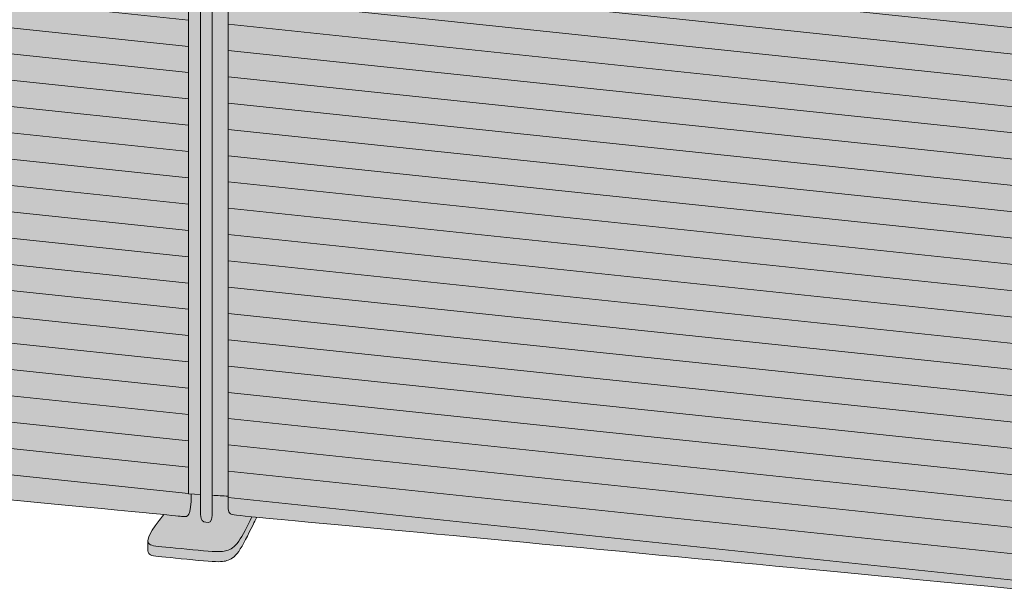
# Model space of a CAD drawing. Units: millimetres. Extents: x -23380 to 52532, y -5628 to 1041.
# Drawn here: x 32358 to 33194, y -5403 to -4913 of the extents above; entities that cross this region are included whole.
import ezdxf

# ---------------------------------------------------------------- set-up
doc = ezdxf.new("R2010")
doc.units = ezdxf.units.MM
for name, color, linetype, lineweight in [('drawing', 7, 'Continuous', 5), ('hatch', 9, 'Continuous', 5), ('ropes', 7, 'Continuous', 0)]:
    doc.layers.add(name, color=color, linetype=linetype, lineweight=lineweight)

msp = doc.modelspace()

# ---------------------------------------------------------------- hatches: boundary and pattern name
at = {"layer": 'hatch'}
for points in [[(31758.19, -4440.81), (31767.05, -5239.29), (31767.2, -5246.75), (31767.35, -5249.9), (31767.56, -5252.68), (31767.69, -5253.95), (31767.82, -5255.13), (31767.98, -5256.24), (31768.14, -5257.27), (31768.32, -5258.23), (31768.51, -5259.13), (31768.72, -5259.95), (31768.83, -5260.34), (31768.94, -5260.72), (31769.07, -5261.11), (31769.2, -5261.48), (31769.34, -5261.84), (31769.48, -5262.18), (31769.62, -5262.51), (31769.77, -5262.82), (31769.92, -5263.11), (31770.08, -5263.39), (31770.24, -5263.66), (31770.32, -5263.78), (31770.4, -5263.91), (31770.49, -5264.03), (31770.57, -5264.15), (31770.66, -5264.26), (31770.75, -5264.37), (31770.84, -5264.48), (31770.93, -5264.59), (31771.02, -5264.69), (31771.11, -5264.79), (31771.2, -5264.89), (31771.3, -5264.98), (31771.39, -5265.08), (31771.49, -5265.17), (31771.58, -5265.25), (31771.68, -5265.34), (31771.78, -5265.42), (31771.88, -5265.5), (31771.98, -5265.57), (31772.09, -5265.65), (31772.19, -5265.72), (31772.3, -5265.79), (31772.4, -5265.86), (31772.51, -5265.93), (31772.73, -5266.06), (31772.95, -5266.18), (31773.17, -5266.29), (31773.4, -5266.4), (31773.64, -5266.5), (31773.88, -5266.6), (31774.12, -5266.69), (31774.37, -5266.77), (31774.63, -5266.86), (31775.14, -5267.01), (31775.57, -5267.13), (31776.01, -5267.24), (31776.49, -5267.35), (31777.02, -5267.46), (31777.59, -5267.57), (31778.24, -5267.67), (31779.77, -5267.89), (31783.9, -5268.37), (32496.91, -5335.23), (32497.56, -5335.28), (32497.87, -5335.29), (32498.03, -5335.29), (32498.19, -5335.29), (32498.35, -5335.29), (32498.5, -5335.28), (32498.65, -5335.26), (32498.73, -5335.25), (32498.81, -5335.24), (32498.88, -5335.23), (32498.96, -5335.22), (32499.03, -5335.2), (32499.11, -5335.18), (32499.18, -5335.17), (32499.25, -5335.15), (32499.33, -5335.12), (32499.4, -5335.1), (32499.47, -5335.07), (32499.54, -5335.05), (32499.62, -5335.02), (32499.69, -5334.99), (32499.76, -5334.95), (32499.83, -5334.92), (32499.9, -5334.88), (32499.97, -5334.84), (32500.04, -5334.8), (32500.11, -5334.75), (32500.18, -5334.71), (32500.24, -5334.66), (32500.31, -5334.61), (32500.38, -5334.55), (32500.44, -5334.49), (32500.51, -5334.43), (32500.58, -5334.37), (32500.64, -5334.31), (32500.7, -5334.24), (32500.77, -5334.17), (32500.83, -5334.09), (32500.89, -5334.02), (32500.96, -5333.94), (32501.02, -5333.85), (32501.08, -5333.77), (32501.14, -5333.68), (32501.2, -5333.59), (32501.26, -5333.49), (32501.32, -5333.39), (32501.37, -5333.29), (32501.43, -5333.18), (32501.49, -5333.07), (32501.6, -5332.84), (32501.71, -5332.59), (32501.82, -5332.33), (32501.92, -5332.06), (32502.02, -5331.76), (32502.12, -5331.46), (32502.21, -5331.13), (32502.31, -5330.79), (32502.39, -5330.42), (32502.48, -5330.04), (32502.64, -5329.23), (32502.79, -5328.33), (32502.93, -5327.36), (32503.05, -5326.29), (32503.16, -5325.14), (32503.32, -5322.56), (32503.43, -5319.58), (32503.46, -5316.17), (32501.29, -5316.05), (32501.29, -4503.71), (32500.97, -4503.82), (32500.63, -4503.93), (32500.28, -4504.02), (32499.93, -4504.12), (32499.56, -4504.2), (32499.18, -4504.28), (32498.79, -4504.36), (32498.39, -4504.42), (32498.09, -4504.47), (32497.76, -4504.5), (32497.38, -4504.53), (32496.94, -4504.56), (32496.4, -4504.57), (32495.76, -4504.57), (32494.05, -4504.52), (32488.4, -4504.21), (31767.23, -4442.06), (31763.1, -4441.61), (31761.72, -4441.42), (31760.56, -4441.25), (31759.33, -4441.03)], [(32501.29, -4511.32), (32501.29, -5316.05), (32511.44, -5316.6), (32511.44, -4512.07)], [(32511.44, -4512.07), (32511.44, -5333.56), (32511.44, -5334.05), (32511.46, -5334.5), (32511.49, -5334.94), (32511.53, -5335.35), (32511.56, -5335.55), (32511.59, -5335.74), (32511.62, -5335.92), (32511.65, -5336.1), (32511.69, -5336.28), (32511.73, -5336.44), (32511.77, -5336.61), (32511.81, -5336.77), (32511.86, -5336.92), (32511.9, -5337.07), (32511.96, -5337.21), (32512.01, -5337.35), (32512.06, -5337.49), (32512.12, -5337.62), (32512.18, -5337.74), (32512.24, -5337.86), (32512.31, -5337.98), (32512.37, -5338.09), (32512.44, -5338.2), (32512.51, -5338.3), (32512.58, -5338.4), (32512.66, -5338.5), (32512.73, -5338.59), (32512.81, -5338.68), (32512.89, -5338.77), (32512.97, -5338.85), (32513.06, -5338.93), (32513.14, -5339), (32513.23, -5339.07), (32513.31, -5339.14), (32513.4, -5339.21), (32513.49, -5339.27), (32513.59, -5339.33), (32513.68, -5339.39), (32513.77, -5339.44), (32513.87, -5339.49), (32513.97, -5339.54), (32514.07, -5339.59), (32514.17, -5339.63), (32514.27, -5339.67), (32514.37, -5339.71), (32514.47, -5339.75), (32514.58, -5339.79), (32514.68, -5339.82), (32514.89, -5339.88), (32515.11, -5339.94), (32515.33, -5339.99), (32515.55, -5340.03), (32516, -5340.11), (32516.23, -5340.14), (32516.46, -5340.17), (32516.68, -5340.2), (32516.91, -5340.22), (32517.14, -5340.23), (32517.26, -5340.23), (32517.37, -5340.23), (32517.48, -5340.23), (32517.6, -5340.23), (32517.71, -5340.22), (32517.82, -5340.21), (32517.93, -5340.2), (32518.04, -5340.19), (32518.15, -5340.17), (32518.26, -5340.15), (32518.37, -5340.13), (32518.48, -5340.1), (32518.58, -5340.07), (32518.69, -5340.04), (32518.74, -5340.02), (32518.79, -5340), (32518.84, -5339.98), (32518.89, -5339.96), (32518.94, -5339.93), (32518.99, -5339.91), (32519.04, -5339.89), (32519.09, -5339.86), (32519.14, -5339.83), (32519.19, -5339.81), (32519.24, -5339.78), (32519.29, -5339.75), (32519.34, -5339.72), (32519.39, -5339.69), (32519.43, -5339.65), (32519.48, -5339.62), (32519.53, -5339.58), (32519.57, -5339.55), (32519.62, -5339.51), (32519.66, -5339.47), (32519.71, -5339.43), (32519.75, -5339.39), (32519.8, -5339.35), (32519.84, -5339.3), (32519.88, -5339.26), (32519.92, -5339.21), (32519.97, -5339.16), (32520.01, -5339.11), (32520.05, -5339.06), (32520.09, -5339.01), (32520.13, -5338.96), (32520.17, -5338.9), (32520.21, -5338.85), (32520.24, -5338.79), (32520.28, -5338.73), (32520.32, -5338.67), (32520.39, -5338.54), (32520.46, -5338.41), (32520.53, -5338.27), (32520.59, -5338.13), (32520.66, -5337.98), (32520.72, -5337.82), (32520.77, -5337.66), (32520.83, -5337.49), (32520.88, -5337.31), (32520.93, -5337.12), (32520.98, -5336.93), (32521.02, -5336.73), (32521.06, -5336.52), (32521.09, -5336.31), (32521.13, -5336.09), (32521.16, -5335.86), (32521.21, -5335.37), (32521.25, -5334.86), (32521.27, -5334.31), (32521.27, -5317.13), (32521.27, -4512.79)], [(32521.27, -4512.79), (32521.27, -5317.13), (32534.77, -5317.86), (32534.77, -4513.78)], [(33279.3, -4571.36), (33279.05, -4571.52), (33278.79, -4571.67), (33278.53, -4571.81), (33278.25, -4571.95), (33277.97, -4572.08), (33277.68, -4572.21), (33277.38, -4572.33), (33277.06, -4572.44), (33276.74, -4572.55), (33276.41, -4572.65), (33276.07, -4572.75), (33275.73, -4572.84), (33275.37, -4572.92), (33275, -4573), (33274.62, -4573.07), (33274.23, -4573.13), (33273.92, -4573.17), (33273.6, -4573.21), (33273.22, -4573.24), (33272.77, -4573.27), (33272.24, -4573.28), (33271.59, -4573.28), (33269.89, -4573.23), (33264.24, -4572.92), (32543.06, -4510.77), (32538.94, -4510.32), (32537.55, -4510.13), (32536.4, -4509.96), (32534.77, -4509.67), (32534.77, -5317.87), (32534.8, -5324.38), (32534.86, -5326.76), (32534.91, -5327.76), (32534.98, -5328.65), (32535.02, -5329.06), (32535.07, -5329.44), (32535.13, -5329.8), (32535.19, -5330.13), (32535.25, -5330.44), (32535.29, -5330.59), (32535.32, -5330.73), (32535.36, -5330.87), (32535.4, -5331), (32535.44, -5331.13), (32535.49, -5331.26), (32535.53, -5331.38), (32535.58, -5331.49), (32535.63, -5331.6), (32535.68, -5331.71), (32535.74, -5331.82), (32535.79, -5331.92), (32535.85, -5332.01), (32535.91, -5332.11), (32535.97, -5332.2), (32536.04, -5332.28), (32536.1, -5332.37), (32536.17, -5332.45), (32536.25, -5332.53), (32536.32, -5332.6), (32536.4, -5332.67), (32536.47, -5332.74), (32536.51, -5332.78), (32536.56, -5332.81), (32536.6, -5332.85), (32536.64, -5332.88), (32536.69, -5332.91), (32536.74, -5332.95), (32536.79, -5332.98), (32536.84, -5333.01), (32536.9, -5333.04), (32536.96, -5333.07), (32537.03, -5333.11), (32537.1, -5333.14), (32537.17, -5333.17), (32537.25, -5333.2), (32537.34, -5333.23), (32537.43, -5333.26), (32537.63, -5333.32), (32537.85, -5333.39), (32538.11, -5333.45), (32538.4, -5333.51), (32539.08, -5333.65), (32539.92, -5333.79), (32542.18, -5334.1), (33139.91, -5390.67), (33258.77, -5401.76), (33262.23, -5401.94), (33263.64, -5401.99), (33264.85, -5402.01), (33265.89, -5402.01), (33266.79, -5401.98), (33267.19, -5401.95), (33267.55, -5401.92), (33267.9, -5401.89), (33268.22, -5401.84), (33268.51, -5401.8), (33268.79, -5401.75), (33269.06, -5401.69), (33269.31, -5401.63), (33269.55, -5401.57), (33269.78, -5401.5), (33270, -5401.43), (33270.23, -5401.35), (33270.6, -5401.22), (33270.96, -5401.07), (33271.33, -5400.92), (33271.7, -5400.75), (33272.06, -5400.57), (33272.24, -5400.47), (33272.42, -5400.37), (33272.6, -5400.27), (33272.78, -5400.16), (33272.96, -5400.04), (33273.14, -5399.93), (33273.31, -5399.8), (33273.49, -5399.68), (33273.66, -5399.54), (33273.84, -5399.41), (33274.01, -5399.27), (33274.18, -5399.12), (33274.35, -5398.97), (33274.52, -5398.81), (33274.68, -5398.64), (33274.85, -5398.48), (33275.01, -5398.3), (33275.18, -5398.12), (33275.34, -5397.93), (33275.5, -5397.74), (33275.65, -5397.54), (33275.81, -5397.33), (33275.96, -5397.11), (33276.11, -5396.89), (33276.26, -5396.67), (33276.41, -5396.43), (33276.55, -5396.19), (33276.7, -5395.94), (33276.84, -5395.68), (33276.98, -5395.42), (33277.11, -5395.14), (33277.24, -5394.86), (33277.37, -5394.57), (33277.5, -5394.28), (33277.75, -5393.66), (33277.99, -5393), (33278.21, -5392.31), (33278.43, -5391.58), (33278.63, -5390.82), (33278.81, -5390.01), (33278.99, -5389.17), (33279.14, -5388.28), (33279.29, -5387.36), (33279.42, -5386.38), (33279.3, -5386.38)], [(32503.46, -5316.17), (32503.43, -5319.58), (32503.32, -5322.56), (32503.16, -5325.14), (32503.05, -5326.29), (32502.93, -5327.36), (32502.79, -5328.33), (32502.64, -5329.23), (32502.48, -5330.04), (32502.39, -5330.42), (32502.31, -5330.79), (32502.21, -5331.13), (32502.12, -5331.46), (32502.02, -5331.76), (32501.92, -5332.06), (32501.82, -5332.33), (32501.71, -5332.59), (32501.6, -5332.84), (32501.49, -5333.07), (32501.43, -5333.18), (32501.37, -5333.29), (32501.32, -5333.39), (32501.26, -5333.49), (32501.2, -5333.59), (32501.14, -5333.68), (32501.08, -5333.77), (32501.02, -5333.85), (32500.96, -5333.94), (32500.89, -5334.02), (32500.83, -5334.09), (32500.77, -5334.17), (32500.7, -5334.24), (32500.64, -5334.31), (32500.58, -5334.37), (32500.51, -5334.43), (32500.44, -5334.49), (32500.38, -5334.55), (32500.31, -5334.61), (32500.24, -5334.66), (32500.18, -5334.71), (32500.11, -5334.75), (32500.04, -5334.8), (32499.97, -5334.84), (32499.9, -5334.88), (32499.83, -5334.92), (32499.76, -5334.95), (32499.69, -5334.99), (32499.62, -5335.02), (32499.54, -5335.05), (32499.47, -5335.07), (32499.4, -5335.1), (32499.33, -5335.12), (32499.25, -5335.15), (32499.18, -5335.17), (32499.11, -5335.18), (32499.03, -5335.2), (32498.96, -5335.22), (32498.88, -5335.23), (32498.81, -5335.24), (32498.73, -5335.25), (32498.65, -5335.26), (32498.5, -5335.28), (32498.35, -5335.29), (32498.19, -5335.29), (32498.03, -5335.29), (32497.87, -5335.29), (32497.56, -5335.28), (32496.91, -5335.23), (32480.18, -5333.56), (32476.36, -5338.49), (32473.78, -5341.92), (32472.66, -5343.47), (32471.66, -5344.92), (32470.77, -5346.27), (32469.98, -5347.52), (32469.29, -5348.68), (32468.69, -5349.75), (32468.43, -5350.26), (32468.19, -5350.74), (32467.96, -5351.21), (32467.76, -5351.65), (32467.58, -5352.08), (32467.41, -5352.49), (32467.27, -5352.88), (32467.14, -5353.26), (32467.03, -5353.62), (32466.94, -5353.96), (32466.9, -5354.12), (32466.86, -5354.29), (32466.83, -5354.44), (32466.8, -5354.6), (32466.77, -5354.75), (32466.75, -5354.89), (32466.73, -5355.04), (32466.72, -5355.18), (32466.71, -5355.32), (32466.7, -5355.45), (32466.7, -5355.58), (32466.69, -5355.71), (32466.69, -5355.8), (32466.7, -5355.89), (32466.7, -5355.98), (32466.71, -5356.07), (32466.72, -5356.16), (32466.72, -5356.24), (32466.73, -5356.33), (32466.75, -5356.41), (32466.76, -5356.49), (32466.78, -5356.57), (32466.79, -5356.64), (32466.81, -5356.72), (32466.83, -5356.8), (32466.85, -5356.87), (32466.87, -5356.94), (32466.89, -5357.01), (32466.92, -5357.08), (32466.94, -5357.15), (32466.97, -5357.22), (32467, -5357.28), (32467.03, -5357.35), (32467.06, -5357.41), (32467.09, -5357.47), (32467.12, -5357.53), (32467.15, -5357.59), (32467.19, -5357.65), (32467.22, -5357.71), (32467.26, -5357.77), (32467.29, -5357.82), (32467.33, -5357.88), (32467.41, -5357.99), (32467.48, -5358.08), (32467.56, -5358.18), (32467.63, -5358.27), (32467.72, -5358.36), (32467.8, -5358.44), (32467.89, -5358.53), (32467.98, -5358.61), (32468.07, -5358.68), (32468.16, -5358.76), (32468.26, -5358.83), (32468.37, -5358.9), (32468.47, -5358.97), (32468.58, -5359.04), (32468.7, -5359.11), (32468.82, -5359.17), (32468.94, -5359.23), (32469.07, -5359.29), (32469.2, -5359.35), (32469.33, -5359.4), (32469.47, -5359.46), (32469.62, -5359.51), (32469.77, -5359.56), (32470.08, -5359.66), (32470.42, -5359.75), (32470.77, -5359.84), (32471.15, -5359.93), (32471.55, -5360.01), (32472.43, -5360.16), (32473.41, -5360.3), (32475.71, -5360.57), (32517.87, -5364.58), (32521.23, -5364.81), (32524.03, -5364.95), (32526.37, -5365), (32527.39, -5364.99), (32528.32, -5364.97), (32529.17, -5364.92), (32529.96, -5364.86), (32530.69, -5364.77), (32531.03, -5364.72), (32531.37, -5364.67), (32531.69, -5364.61), (32532.01, -5364.55), (32532.32, -5364.48), (32532.62, -5364.41), (32533.22, -5364.25), (32533.8, -5364.08), (32534.39, -5363.88), (32534.98, -5363.67), (32535.27, -5363.56), (32535.57, -5363.43), (32535.87, -5363.3), (32536.16, -5363.17), (32536.46, -5363.02), (32536.76, -5362.87), (32537.07, -5362.7), (32537.37, -5362.53), (32537.67, -5362.34), (32537.98, -5362.15), (32538.28, -5361.94), (32538.59, -5361.73), (32538.9, -5361.49), (32539.21, -5361.25), (32539.53, -5360.99), (32539.84, -5360.72), (32540.16, -5360.44), (32540.48, -5360.14), (32540.8, -5359.82), (32541.12, -5359.49), (32541.45, -5359.14), (32541.77, -5358.78), (32542.1, -5358.4), (32542.44, -5357.99), (32542.77, -5357.58), (32543.11, -5357.14), (32543.79, -5356.2), (32544.44, -5355.26), (32545.09, -5354.26), (32545.75, -5353.19), (32546.42, -5352.07), (32547.79, -5349.65), (32549.19, -5347.06), (32555.04, -5335.48), (32545.33, -5334.48), (32542.18, -5334.1), (32539.92, -5333.79), (32539.08, -5333.65), (32538.4, -5333.51), (32538.11, -5333.45), (32537.85, -5333.39), (32537.63, -5333.32), (32537.43, -5333.26), (32537.34, -5333.23), (32537.25, -5333.2), (32537.17, -5333.17), (32537.1, -5333.14), (32537.03, -5333.11), (32536.96, -5333.07), (32536.9, -5333.04), (32536.84, -5333.01), (32536.79, -5332.98), (32536.74, -5332.95), (32536.69, -5332.91), (32536.64, -5332.88), (32536.6, -5332.85), (32536.56, -5332.81), (32536.51, -5332.78), (32536.47, -5332.74), (32536.4, -5332.67), (32536.32, -5332.6), (32536.25, -5332.53), (32536.17, -5332.45), (32536.1, -5332.37), (32536.04, -5332.28), (32535.97, -5332.2), (32535.91, -5332.11), (32535.85, -5332.01), (32535.79, -5331.92), (32535.74, -5331.82), (32535.68, -5331.71), (32535.63, -5331.6), (32535.58, -5331.49), (32535.53, -5331.38), (32535.49, -5331.26), (32535.44, -5331.13), (32535.4, -5331), (32535.36, -5330.87), (32535.32, -5330.73), (32535.29, -5330.59), (32535.25, -5330.44), (32535.19, -5330.13), (32535.13, -5329.8), (32535.07, -5329.44), (32535.02, -5329.06), (32534.98, -5328.65), (32534.91, -5327.76), (32534.86, -5326.76), (32534.8, -5324.38), (32534.77, -5317.87), (32534.77, -5317.86), (32521.27, -5317.13), (32521.27, -5334.31), (32521.25, -5334.86), (32521.21, -5335.37), (32521.16, -5335.86), (32521.13, -5336.09), (32521.09, -5336.31), (32521.06, -5336.52), (32521.02, -5336.73), (32520.98, -5336.93), (32520.93, -5337.12), (32520.88, -5337.31), (32520.83, -5337.49), (32520.77, -5337.66), (32520.72, -5337.82), (32520.66, -5337.98), (32520.59, -5338.13), (32520.53, -5338.27), (32520.46, -5338.41), (32520.39, -5338.54), (32520.32, -5338.67), (32520.28, -5338.73), (32520.24, -5338.79), (32520.21, -5338.85), (32520.17, -5338.9), (32520.13, -5338.96), (32520.09, -5339.01), (32520.05, -5339.06), (32520.01, -5339.11), (32519.97, -5339.16), (32519.92, -5339.21), (32519.88, -5339.26), (32519.84, -5339.3), (32519.8, -5339.35), (32519.75, -5339.39), (32519.71, -5339.43), (32519.66, -5339.47), (32519.62, -5339.51), (32519.57, -5339.55), (32519.53, -5339.58), (32519.48, -5339.62), (32519.43, -5339.65), (32519.39, -5339.69), (32519.34, -5339.72), (32519.29, -5339.75), (32519.24, -5339.78), (32519.19, -5339.81), (32519.14, -5339.83), (32519.09, -5339.86), (32519.04, -5339.89), (32518.99, -5339.91), (32518.94, -5339.93), (32518.89, -5339.96), (32518.84, -5339.98), (32518.79, -5340), (32518.74, -5340.02), (32518.69, -5340.04), (32518.58, -5340.07), (32518.48, -5340.1), (32518.37, -5340.13), (32518.26, -5340.15), (32518.15, -5340.17), (32518.04, -5340.19), (32517.93, -5340.2), (32517.82, -5340.21), (32517.71, -5340.22), (32517.6, -5340.23), (32517.48, -5340.23), (32517.37, -5340.23), (32517.26, -5340.23), (32517.14, -5340.23), (32516.91, -5340.22), (32516.68, -5340.2), (32516.46, -5340.17), (32516.23, -5340.14), (32516, -5340.11), (32515.55, -5340.03), (32515.33, -5339.99), (32515.11, -5339.94), (32514.89, -5339.88), (32514.68, -5339.82), (32514.58, -5339.79), (32514.47, -5339.75), (32514.37, -5339.71), (32514.27, -5339.67), (32514.17, -5339.63), (32514.07, -5339.59), (32513.97, -5339.54), (32513.87, -5339.49), (32513.77, -5339.44), (32513.68, -5339.39), (32513.59, -5339.33), (32513.49, -5339.27), (32513.4, -5339.21), (32513.31, -5339.14), (32513.23, -5339.07), (32513.14, -5339), (32513.06, -5338.93), (32512.97, -5338.85), (32512.89, -5338.77), (32512.81, -5338.68), (32512.73, -5338.59), (32512.66, -5338.5), (32512.58, -5338.4), (32512.51, -5338.3), (32512.44, -5338.2), (32512.37, -5338.09), (32512.31, -5337.98), (32512.24, -5337.86), (32512.18, -5337.74), (32512.12, -5337.62), (32512.06, -5337.49), (32512.01, -5337.35), (32511.96, -5337.21), (32511.9, -5337.07), (32511.86, -5336.92), (32511.81, -5336.77), (32511.77, -5336.61), (32511.73, -5336.44), (32511.69, -5336.28), (32511.65, -5336.1), (32511.62, -5335.92), (32511.59, -5335.74), (32511.56, -5335.55), (32511.53, -5335.35), (32511.49, -5334.94), (32511.46, -5334.5), (32511.44, -5334.05), (32511.44, -5333.56), (32511.44, -5316.6)], [(32555.04, -5335.48), (32549.19, -5347.06), (32547.79, -5349.65), (32546.42, -5352.07), (32545.75, -5353.19), (32545.09, -5354.26), (32544.44, -5355.26), (32543.79, -5356.2), (32543.11, -5357.14), (32542.77, -5357.58), (32542.44, -5357.99), (32542.1, -5358.4), (32541.77, -5358.78), (32541.45, -5359.14), (32541.12, -5359.49), (32540.8, -5359.82), (32540.48, -5360.14), (32540.16, -5360.44), (32539.84, -5360.72), (32539.53, -5360.99), (32539.21, -5361.25), (32538.9, -5361.49), (32538.59, -5361.73), (32538.28, -5361.94), (32537.98, -5362.15), (32537.67, -5362.34), (32537.37, -5362.53), (32537.07, -5362.7), (32536.76, -5362.87), (32536.46, -5363.02), (32536.16, -5363.17), (32535.87, -5363.3), (32535.57, -5363.43), (32535.27, -5363.56), (32534.98, -5363.67), (32534.39, -5363.88), (32533.8, -5364.08), (32533.22, -5364.25), (32532.62, -5364.41), (32532.32, -5364.48), (32532.01, -5364.55), (32531.69, -5364.61), (32531.37, -5364.67), (32531.03, -5364.72), (32530.69, -5364.77), (32529.96, -5364.86), (32529.17, -5364.92), (32528.32, -5364.97), (32527.39, -5364.99), (32526.37, -5365), (32524.03, -5364.95), (32521.23, -5364.81), (32517.87, -5364.58), (32475.71, -5360.57), (32473.41, -5360.3), (32472.43, -5360.16), (32471.55, -5360.01), (32471.15, -5359.93), (32470.77, -5359.84), (32470.42, -5359.75), (32470.08, -5359.66), (32469.77, -5359.56), (32469.62, -5359.51), (32469.47, -5359.46), (32469.33, -5359.4), (32469.2, -5359.35), (32469.07, -5359.29), (32468.94, -5359.23), (32468.82, -5359.17), (32468.7, -5359.11), (32468.58, -5359.04), (32468.47, -5358.97), (32468.37, -5358.9), (32468.26, -5358.83), (32468.16, -5358.76), (32468.07, -5358.68), (32467.98, -5358.61), (32467.89, -5358.53), (32467.8, -5358.44), (32467.72, -5358.36), (32467.63, -5358.27), (32467.56, -5358.18), (32467.48, -5358.08), (32467.41, -5357.99), (32467.33, -5357.88), (32467.26, -5357.78), (32467.23, -5357.72), (32467.19, -5357.66), (32467.16, -5357.61), (32467.13, -5357.55), (32467.1, -5357.49), (32467.07, -5357.43), (32467.04, -5357.37), (32467.01, -5357.31), (32466.98, -5357.24), (32466.96, -5357.18), (32466.93, -5357.11), (32466.91, -5357.05), (32466.88, -5356.98), (32466.86, -5356.91), (32466.84, -5356.84), (32466.82, -5356.77), (32466.8, -5356.69), (32466.79, -5356.62), (32466.77, -5356.54), (32466.76, -5356.47), (32466.74, -5356.39), (32466.73, -5356.31), (32466.72, -5356.23), (32466.71, -5356.15), (32466.71, -5356.06), (32466.7, -5355.98), (32466.7, -5355.89), (32466.69, -5355.8), (32466.69, -5364.3), (32466.69, -5364.39), (32466.7, -5364.48), (32466.7, -5364.57), (32466.71, -5364.66), (32466.72, -5364.75), (32466.72, -5364.83), (32466.73, -5364.92), (32466.75, -5365), (32466.76, -5365.08), (32466.78, -5365.16), (32466.79, -5365.24), (32466.81, -5365.31), (32466.83, -5365.39), (32466.85, -5365.46), (32466.87, -5365.53), (32466.89, -5365.6), (32466.92, -5365.67), (32466.94, -5365.74), (32466.97, -5365.81), (32467, -5365.87), (32467.03, -5365.94), (32467.06, -5366), (32467.09, -5366.06), (32467.12, -5366.13), (32467.15, -5366.19), (32467.19, -5366.25), (32467.22, -5366.3), (32467.26, -5366.36), (32467.29, -5366.42), (32467.33, -5366.47), (32467.41, -5366.58), (32467.48, -5366.68), (32467.56, -5366.77), (32467.63, -5366.86), (32467.72, -5366.95), (32467.8, -5367.03), (32467.89, -5367.12), (32467.98, -5367.2), (32468.07, -5367.28), (32468.16, -5367.35), (32468.26, -5367.43), (32468.37, -5367.5), (32468.47, -5367.57), (32468.58, -5367.63), (32468.7, -5367.7), (32468.82, -5367.76), (32468.94, -5367.82), (32469.07, -5367.88), (32469.2, -5367.94), (32469.33, -5368), (32469.47, -5368.05), (32469.62, -5368.1), (32469.77, -5368.16), (32470.08, -5368.25), (32470.42, -5368.35), (32470.77, -5368.44), (32471.15, -5368.52), (32471.55, -5368.6), (32472.43, -5368.75), (32473.41, -5368.89), (32475.71, -5369.16), (32517.87, -5373.17), (32521.23, -5373.4), (32524.03, -5373.54), (32526.37, -5373.59), (32527.39, -5373.59), (32528.32, -5373.56), (32529.17, -5373.52), (32529.96, -5373.45), (32530.69, -5373.37), (32531.03, -5373.32), (32531.37, -5373.26), (32531.69, -5373.2), (32532.01, -5373.14), (32532.32, -5373.07), (32532.62, -5373), (32533.22, -5372.84), (32533.8, -5372.67), (32534.39, -5372.48), (32534.98, -5372.26), (32535.27, -5372.15), (32535.57, -5372.03), (32535.87, -5371.9), (32536.16, -5371.76), (32536.46, -5371.61), (32536.76, -5371.46), (32537.07, -5371.29), (32537.37, -5371.12), (32537.67, -5370.94), (32537.98, -5370.74), (32538.28, -5370.54), (32538.59, -5370.32), (32538.9, -5370.09), (32539.21, -5369.84), (32539.53, -5369.59), (32539.84, -5369.32), (32540.16, -5369.03), (32540.48, -5368.73), (32540.8, -5368.42), (32541.12, -5368.08), (32541.45, -5367.74), (32541.77, -5367.37), (32542.1, -5366.99), (32542.44, -5366.59), (32542.77, -5366.17), (32543.11, -5365.73), (32543.79, -5364.79), (32544.49, -5363.78), (32545.2, -5362.68), (32545.91, -5361.52), (32546.64, -5360.29), (32548.12, -5357.64), (32549.64, -5354.79), (32556, -5342.14), (32559.13, -5335.88)]]:
    msp.add_hatch(color=256, dxfattribs=at).paths.add_polyline_path(points, flags=0)
at = {"layer": 'ropes', "lineweight": 0}
h = msp.add_hatch(dxfattribs=at)
h.set_pattern_fill('ANSI31', color=256, scale=7, angle=129, style=0)
h.paths.add_polyline_path([(31758.19, -4440.81), (31767.05, -5239.29), (31767.2, -5246.75), (31767.35, -5249.9), (31767.56, -5252.68), (31767.69, -5253.95), (31767.82, -5255.13), (31767.98, -5256.24), (31768.14, -5257.27), (31768.32, -5258.23), (31768.51, -5259.13), (31768.72, -5259.95), (31768.83, -5260.34), (31768.94, -5260.72), (31769.07, -5261.11), (31769.2, -5261.48), (31769.34, -5261.84), (31769.48, -5262.18), (31769.62, -5262.51), (31769.77, -5262.82), (31769.92, -5263.11), (31770.08, -5263.39), (31770.24, -5263.66), (31770.32, -5263.78), (31770.4, -5263.91), (31770.49, -5264.03), (31770.57, -5264.15), (31770.66, -5264.26), (31770.75, -5264.37), (31770.84, -5264.48), (31770.93, -5264.59), (31771.02, -5264.69), (31771.11, -5264.79), (31771.2, -5264.89), (31771.3, -5264.98), (31771.39, -5265.08), (31771.49, -5265.17), (31771.58, -5265.25), (31771.68, -5265.34), (31771.78, -5265.42), (31771.88, -5265.5), (31771.98, -5265.57), (31772.09, -5265.65), (31772.19, -5265.72), (31772.3, -5265.79), (31772.4, -5265.86), (31772.51, -5265.93), (31772.73, -5266.06), (31772.95, -5266.18), (31773.17, -5266.29), (31773.4, -5266.4), (31773.64, -5266.5), (31773.88, -5266.6), (31774.12, -5266.69), (31774.37, -5266.77), (31774.63, -5266.86), (31775.14, -5267.01), (31775.57, -5267.13), (31776.01, -5267.24), (31776.49, -5267.35), (31777.02, -5267.46), (31777.59, -5267.57), (31778.24, -5267.67), (31779.77, -5267.89), (31783.9, -5268.37), (32496.91, -5335.23), (32497.56, -5335.28), (32497.87, -5335.29), (32498.03, -5335.29), (32498.19, -5335.29), (32498.35, -5335.29), (32498.5, -5335.28), (32498.65, -5335.26), (32498.73, -5335.25), (32498.81, -5335.24), (32498.88, -5335.23), (32498.96, -5335.22), (32499.03, -5335.2), (32499.11, -5335.18), (32499.18, -5335.17), (32499.25, -5335.15), (32499.33, -5335.12), (32499.4, -5335.1), (32499.47, -5335.07), (32499.54, -5335.05), (32499.62, -5335.02), (32499.69, -5334.99), (32499.76, -5334.95), (32499.83, -5334.92), (32499.9, -5334.88), (32499.97, -5334.84), (32500.04, -5334.8), (32500.11, -5334.75), (32500.18, -5334.71), (32500.24, -5334.66), (32500.31, -5334.61), (32500.38, -5334.55), (32500.44, -5334.49), (32500.51, -5334.43), (32500.58, -5334.37), (32500.64, -5334.31), (32500.7, -5334.24), (32500.77, -5334.17), (32500.83, -5334.09), (32500.89, -5334.02), (32500.96, -5333.94), (32501.02, -5333.85), (32501.08, -5333.77), (32501.14, -5333.68), (32501.2, -5333.59), (32501.26, -5333.49), (32501.32, -5333.39), (32501.37, -5333.29), (32501.43, -5333.18), (32501.49, -5333.07), (32501.6, -5332.84), (32501.71, -5332.59), (32501.82, -5332.33), (32501.92, -5332.06), (32502.02, -5331.76), (32502.12, -5331.46), (32502.21, -5331.13), (32502.31, -5330.79), (32502.39, -5330.42), (32502.48, -5330.04), (32502.64, -5329.23), (32502.79, -5328.33), (32502.93, -5327.36), (32503.05, -5326.29), (32503.16, -5325.14), (32503.32, -5322.56), (32503.43, -5319.58), (32503.46, -5316.17), (32501.29, -5316.05), (32501.29, -4503.71), (32500.97, -4503.82), (32500.63, -4503.93), (32500.28, -4504.02), (32499.93, -4504.12), (32499.56, -4504.2), (32499.18, -4504.28), (32498.79, -4504.36), (32498.39, -4504.42), (32498.09, -4504.47), (32497.76, -4504.5), (32497.38, -4504.53), (32496.94, -4504.56), (32496.4, -4504.57), (32495.76, -4504.57), (32494.05, -4504.52), (32488.4, -4504.21), (31767.23, -4442.06), (31763.1, -4441.61), (31761.72, -4441.42), (31760.56, -4441.25), (31759.33, -4441.03)], flags=0)
h = msp.add_hatch(dxfattribs=at)
h.set_pattern_fill('ANSI31', color=256, scale=7, angle=129, style=0)
h.paths.add_polyline_path([(33279.3, -4571.36), (33279.05, -4571.52), (33278.79, -4571.67), (33278.53, -4571.81), (33278.25, -4571.95), (33277.97, -4572.08), (33277.68, -4572.21), (33277.38, -4572.33), (33277.06, -4572.44), (33276.74, -4572.55), (33276.41, -4572.65), (33276.07, -4572.75), (33275.73, -4572.84), (33275.37, -4572.92), (33275, -4573), (33274.62, -4573.07), (33274.23, -4573.13), (33273.92, -4573.17), (33273.6, -4573.21), (33273.22, -4573.24), (33272.77, -4573.27), (33272.24, -4573.28), (33271.59, -4573.28), (33269.89, -4573.23), (33264.24, -4572.92), (32543.06, -4510.77), (32538.94, -4510.32), (32537.55, -4510.13), (32536.4, -4509.96), (32534.77, -4509.67), (32534.77, -5317.87), (32534.8, -5324.38), (32534.86, -5326.76), (32534.91, -5327.76), (32534.98, -5328.65), (32535.02, -5329.06), (32535.07, -5329.44), (32535.13, -5329.8), (32535.19, -5330.13), (32535.25, -5330.44), (32535.29, -5330.59), (32535.32, -5330.73), (32535.36, -5330.87), (32535.4, -5331), (32535.44, -5331.13), (32535.49, -5331.26), (32535.53, -5331.38), (32535.58, -5331.49), (32535.63, -5331.6), (32535.68, -5331.71), (32535.74, -5331.82), (32535.79, -5331.92), (32535.85, -5332.01), (32535.91, -5332.11), (32535.97, -5332.2), (32536.04, -5332.28), (32536.1, -5332.37), (32536.17, -5332.45), (32536.25, -5332.53), (32536.32, -5332.6), (32536.4, -5332.67), (32536.47, -5332.74), (32536.51, -5332.78), (32536.56, -5332.81), (32536.6, -5332.85), (32536.64, -5332.88), (32536.69, -5332.91), (32536.74, -5332.95), (32536.79, -5332.98), (32536.84, -5333.01), (32536.9, -5333.04), (32536.96, -5333.07), (32537.03, -5333.11), (32537.1, -5333.14), (32537.17, -5333.17), (32537.25, -5333.2), (32537.34, -5333.23), (32537.43, -5333.26), (32537.63, -5333.32), (32537.85, -5333.39), (32538.11, -5333.45), (32538.4, -5333.51), (32539.08, -5333.65), (32539.92, -5333.79), (32542.18, -5334.1), (33139.91, -5390.67), (33258.77, -5401.76), (33262.23, -5401.94), (33263.64, -5401.99), (33264.85, -5402.01), (33265.89, -5402.01), (33266.79, -5401.98), (33267.19, -5401.95), (33267.55, -5401.92), (33267.9, -5401.89), (33268.22, -5401.84), (33268.51, -5401.8), (33268.79, -5401.75), (33269.06, -5401.69), (33269.31, -5401.63), (33269.55, -5401.57), (33269.78, -5401.5), (33270, -5401.43), (33270.23, -5401.35), (33270.6, -5401.22), (33270.96, -5401.07), (33271.33, -5400.92), (33271.7, -5400.75), (33272.06, -5400.57), (33272.24, -5400.47), (33272.42, -5400.37), (33272.6, -5400.27), (33272.78, -5400.16), (33272.96, -5400.04), (33273.14, -5399.93), (33273.31, -5399.8), (33273.49, -5399.68), (33273.66, -5399.54), (33273.84, -5399.41), (33274.01, -5399.27), (33274.18, -5399.12), (33274.35, -5398.97), (33274.52, -5398.81), (33274.68, -5398.64), (33274.85, -5398.48), (33275.01, -5398.3), (33275.18, -5398.12), (33275.34, -5397.93), (33275.5, -5397.74), (33275.65, -5397.54), (33275.81, -5397.33), (33275.96, -5397.11), (33276.11, -5396.89), (33276.26, -5396.67), (33276.41, -5396.43), (33276.55, -5396.19), (33276.7, -5395.94), (33276.84, -5395.68), (33276.98, -5395.42), (33277.11, -5395.14), (33277.24, -5394.86), (33277.37, -5394.57), (33277.5, -5394.28), (33277.75, -5393.66), (33277.99, -5393), (33278.21, -5392.31), (33278.43, -5391.58), (33278.63, -5390.82), (33278.81, -5390.01), (33278.99, -5389.17), (33279.14, -5388.28), (33279.29, -5387.36), (33279.42, -5386.38), (33279.3, -5386.38)], flags=0)

# ---------------------------------------------------------------- linework, layer by layer
at = {"layer": 'drawing'}
for points in [[(32501.29, -4503.71), (32501.29, -5316.05), (32511.44, -5316.6)], [(32534.77, -4509.67), (32534.77, -5317.87)]]:
    msp.add_lwpolyline(points, dxfattribs=at)
for points, knots in [([(31758.19, -4440.81), (31761.15, -4706.97), (31764.1, -4973.13), (31767.05, -5239.29), (31767.17, -5262.44), (31772.34, -5268.48), (31796.93, -5268.73), (32485.7, -5333.74), (32497.31, -5335.53), (32503.46, -5335.53), (32503.46, -5316.17)], [0, 0, 0, 0, 4390.276507, 4390.276507, 4390.276507, 4779.230353, 5168.184199, 5557.138045, 5946.091891, 6335.045738, 6335.045738, 6335.045738, 6335.045738]), ([(32511.44, -4512.07), (32511.44, -4785.9), (32511.44, -5059.73), (32511.44, -5333.56), (32511.44, -5338.86), (32515.73, -5340.61), (32521.11, -5340.36), (32521.27, -5334.31), (32521.27, -5060.47), (32521.27, -4786.63), (32521.27, -4512.79)], [-4447.355028, -4447.355028, -4447.355028, -4447.355028, 0, 0, 0, 23.92763, 47.855261, 47.855261, 47.855261, 4495.274307, 4495.274307, 4495.274307, 4495.274307]), ([(32521.27, -5317.13), (32525.77, -5317.38), (32530.27, -5317.62), (32534.77, -5317.86), (32534.77, -5328.28), (32534.77, -5334.23), (32545, -5334.23), (33256.08, -5401.5), (33270.15, -5403.77), (33279.85, -5395.6), (33279.85, -5378.37)], [49.67174, 49.67174, 49.67174, 49.67174, 83.23754, 83.23754, 83.23754, 473.054253, 862.870967, 1252.687681, 1642.504394, 2032.321108, 2032.321108, 2032.321108, 2032.321108]), ([(32480.18, -5333.56), (32478.9, -5335.2), (32477.63, -5336.85), (32476.36, -5338.49), (32465.97, -5351.9), (32465.78, -5359.91), (32475.26, -5360.39), (32524.56, -5365.57), (32533.74, -5364.79), (32543.07, -5359.84), (32551.03, -5343.55), (32555.04, -5335.48)], [-19.567766, -19.567766, -19.567766, -19.567766, 0, 0, 0, 55.105335, 110.210669, 165.316004, 220.421338, 275.526673, 326.558451, 326.558451, 326.558451, 326.558451]), ([(32466.69, -5355.71), (32466.69, -5358.57), (32466.69, -5361.43), (32466.69, -5364.3), (32466.69, -5365.3), (32468.08, -5368.62), (32475.26, -5368.98), (32524.56, -5374.17), (32533.74, -5373.38), (32543.31, -5368.31), (32551.64, -5350.87), (32556, -5342.14), (32557.04, -5340.05), (32558.08, -5337.97), (32559.13, -5335.88)], [-21.333573, -21.333573, -21.333573, -21.333573, 0, 0, 0, 15.018823, 70.124158, 125.229492, 180.334827, 235.440161, 290.545496, 290.545496, 290.545496, 307.917561, 307.917561, 307.917561, 307.917561])]:
    msp.add_open_spline(points, degree=3, knots=knots, dxfattribs=at)

doc.saveas('drawing.dxf')
